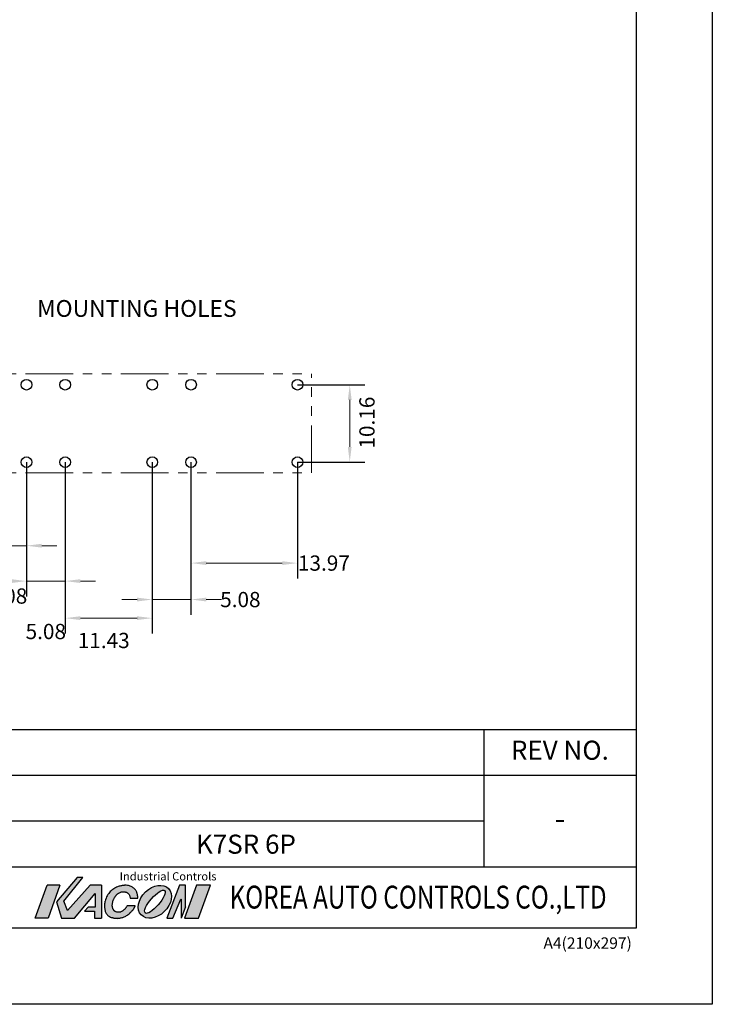
# Model space of a CAD drawing. Units: millimetres. Extents: x 348 to 558, y 4 to 301.
# Drawn here: x 467 to 558, y 4 to 133 of the extents above; entities that cross this region are included whole.
import ezdxf
from ezdxf.enums import TextEntityAlignment as Align

# ---------------------------------------------------------------- set-up
doc = ezdxf.new("R2010")
doc.units = ezdxf.units.MM
doc.header["$PDSIZE"] = -5
doc.linetypes.add('PHANTOM', pattern=[2.5, 1.25, -0.25, 0.25, -0.25, 0.25, -0.25])
doc.layers.get('0').update_dxf_attribs({"lineweight": 35})
for name, color, linetype, lineweight in [('AM_5', 3, 'Continuous', 25), ('EB0', 7, 'Continuous', 35), ('Z_OM_MOUNT', 7, 'Continuous', 30), ('Z_OM_PHANTOM', 3, 'PHANTOM', 13)]:
    doc.layers.add(name, color=color, linetype=linetype, lineweight=lineweight)
doc.layers.add('도면', color=3, linetype='Continuous')
doc.styles.add('\\M+5B1EA\\M+5D7BC', font='txt', dxfattribs={"width": 0.667})
doc.styles.add('J-Style', font='txt')
doc.styles.get("Standard").update_dxf_attribs({"font": 'txt.shx', "bigfont": 'gbcbig.shx'})
doc.dimstyles.new('标准$0', dxfattribs={"dimtxt": 2, "dimasz": 2, "dimexe": 2, "dimexo": 0, "dimgap": 1.213633, "dimtad": 1, "dimtoh": 1, "dimdsep": 46, "dimtxsty": '\\M+5B1EA\\M+5D7BC', "dimblk": '_CAXARROW', "dimcen": 0, "dimdle": 6, "dimazin": 2, "dimtfac": 0.707107, "dimtmove": 2, "dimatfit": 3, "dimfxl": 0, "dimfrac": 2, "dimtolj": 1, "dimtzin": 0, "dimlwd": 18, "dimarcsym": 0})

# ---------------------------------------------------------------- blocks, each defined once
blk = doc.blocks.new('_CAXARROW')
blk.add_hatch(color=0).paths.add_polyline_path([(0, 0), (-1, 0.125), (-1, -0.125)], flags=0)
blk = doc.blocks.new('*D19')
at = {"layer": 'AM_5', "color": 0, "linetype": 'Continuous', "lineweight": -2}
for p, q in [((503.84, 85.48), (512.7, 85.48)), ((503.84, 75.32), (512.7, 75.32))]:
    blk.add_line(p, q, dxfattribs=at)
at = {"layer": 'AM_5', "color": 0, "linetype": 'Continuous', "lineweight": 18}
blk.add_line((510.7, 83.48), (510.7, 77.32), dxfattribs=at)
at = {"layer": 'Defpoints', "color": 0}
for p in [(503.84, 85.48), (503.84, 75.32), (510.7, 75.32)]:
    blk.add_point(p, dxfattribs=at)
at = {"layer": 'AM_5', "color": 0, "lineweight": 18, "xscale": 2, "yscale": 2, "zscale": 2}
for p, rotation in [((510.7, 85.48), 90), ((510.7, 75.32), 270)]:
    blk.add_blockref('_CAXARROW', p, dxfattribs=dict(at, rotation=rotation))
at = {"layer": 'AM_5', "color": 0, "insert": (512.96, 80.51), "char_height": 2, "attachment_point": 5, "rotation": 90, "style": '\\M+5B1EA\\M+5D7BC'}
blk.add_mtext('\\A1;10.16', dxfattribs=at)
blk = doc.blocks.new('*D20')
at = {"layer": 'AM_5', "color": 0, "linetype": 'Continuous', "lineweight": -2}
for p, q in [((489.87, 75.32), (489.87, 60.09)), ((503.84, 75.32), (503.84, 60.09))]:
    blk.add_line(p, q, dxfattribs=at)
at = {"layer": 'AM_5', "color": 0, "linetype": 'Continuous', "lineweight": 18}
blk.add_line((501.84, 62.09), (491.87, 62.09), dxfattribs=at)
at = {"layer": 'Defpoints', "color": 0}
for p in [(489.87, 75.32), (503.84, 75.32), (489.87, 62.09)]:
    blk.add_point(p, dxfattribs=at)
at = {"layer": 'AM_5', "color": 0, "lineweight": 18, "xscale": 2, "yscale": 2, "zscale": 2, "rotation": 180}
blk.add_blockref('_CAXARROW', (489.87, 62.09), dxfattribs=at)
at = {"layer": 'AM_5', "color": 0, "lineweight": 18, "xscale": 2, "yscale": 2, "zscale": 2}
blk.add_blockref('_CAXARROW', (503.84, 62.09), dxfattribs=at)
at = {"layer": 'AM_5', "color": 0, "insert": (507.31, 62.09), "char_height": 2, "attachment_point": 5, "style": '\\M+5B1EA\\M+5D7BC'}
blk.add_mtext('\\A1;13.97', dxfattribs=at)
blk = doc.blocks.new('*D21')
at = {"layer": 'AM_5', "color": 0, "linetype": 'Continuous', "lineweight": -2}
for p, q in [((473.36, 75.32), (473.36, 52.87)), ((484.79, 75.32), (484.79, 52.87))]:
    blk.add_line(p, q, dxfattribs=at)
at = {"layer": 'AM_5', "color": 0, "linetype": 'Continuous', "lineweight": 18}
blk.add_line((482.79, 54.87), (475.36, 54.87), dxfattribs=at)
at = {"layer": 'Defpoints', "color": 0}
for p in [(473.36, 75.32), (484.79, 75.32), (473.36, 54.87)]:
    blk.add_point(p, dxfattribs=at)
at = {"layer": 'AM_5', "color": 0, "lineweight": 18, "xscale": 2, "yscale": 2, "zscale": 2, "rotation": 180}
blk.add_blockref('_CAXARROW', (473.36, 54.87), dxfattribs=at)
at = {"layer": 'AM_5', "color": 0, "lineweight": 18, "xscale": 2, "yscale": 2, "zscale": 2}
blk.add_blockref('_CAXARROW', (484.79, 54.87), dxfattribs=at)
at = {"layer": 'AM_5', "color": 0, "insert": (478.42, 51.94), "char_height": 2, "attachment_point": 5, "style": '\\M+5B1EA\\M+5D7BC'}
blk.add_mtext('\\A1;11.43', dxfattribs=at)
blk = doc.blocks.new('*D22')
at = {"layer": 'AM_5', "color": 0, "linetype": 'Continuous', "lineweight": -2}
for p, q in [((484.79, 75.32), (484.79, 55.31)), ((489.87, 75.32), (489.87, 55.31))]:
    blk.add_line(p, q, dxfattribs=at)
at = {"layer": 'AM_5', "color": 0, "linetype": 'Continuous', "lineweight": 18}
for p, q in [((482.79, 57.31), (480.79, 57.31)), ((489.87, 57.31), (484.79, 57.31)), ((491.87, 57.31), (493.87, 57.31))]:
    blk.add_line(p, q, dxfattribs=at)
at = {"layer": 'Defpoints', "color": 0}
for p in [(484.79, 75.32), (489.87, 75.32), (484.79, 57.31)]:
    blk.add_point(p, dxfattribs=at)
at = {"layer": 'AM_5', "color": 0, "lineweight": 18, "xscale": 2, "yscale": 2, "zscale": 2}
blk.add_blockref('_CAXARROW', (484.79, 57.31), dxfattribs=at)
at = {"layer": 'AM_5', "color": 0, "lineweight": 18, "xscale": 2, "yscale": 2, "zscale": 2, "rotation": 180}
blk.add_blockref('_CAXARROW', (489.87, 57.31), dxfattribs=at)
at = {"layer": 'AM_5', "color": 0, "insert": (496.35, 57.31), "char_height": 2, "attachment_point": 5, "style": '\\M+5B1EA\\M+5D7BC'}
blk.add_mtext('\\A1;5.08', dxfattribs=at)
blk = doc.blocks.new('*D23')
at = {"layer": 'AM_5', "color": 0, "linetype": 'Continuous', "lineweight": -2}
for p, q in [((468.28, 75.32), (468.28, 57.73)), ((473.36, 75.32), (473.36, 57.73))]:
    blk.add_line(p, q, dxfattribs=at)
at = {"layer": 'AM_5', "color": 0, "linetype": 'Continuous', "lineweight": 18}
for p, q in [((466.28, 59.73), (464.28, 59.73)), ((473.36, 59.73), (468.28, 59.73)), ((475.36, 59.73), (477.36, 59.73))]:
    blk.add_line(p, q, dxfattribs=at)
at = {"layer": 'Defpoints', "color": 0}
for p in [(468.28, 75.32), (473.36, 75.32), (468.28, 59.73)]:
    blk.add_point(p, dxfattribs=at)
at = {"layer": 'AM_5', "color": 0, "lineweight": 18, "xscale": 2, "yscale": 2, "zscale": 2}
blk.add_blockref('_CAXARROW', (468.28, 59.73), dxfattribs=at)
at = {"layer": 'AM_5', "color": 0, "lineweight": 18, "xscale": 2, "yscale": 2, "zscale": 2, "rotation": 180}
blk.add_blockref('_CAXARROW', (473.36, 59.73), dxfattribs=at)
at = {"layer": 'AM_5', "color": 0, "insert": (470.82, 53.12), "char_height": 2, "attachment_point": 5, "style": '\\M+5B1EA\\M+5D7BC'}
blk.add_mtext('\\A1;5.08', dxfattribs=at)
blk = doc.blocks.new('*D24')
at = {"layer": 'AM_5', "color": 0, "linetype": 'Continuous', "lineweight": -2}
for p, q in [((463.2, 75.32), (463.2, 62.37)), ((468.28, 75.32), (468.28, 62.37))]:
    blk.add_line(p, q, dxfattribs=at)
at = {"layer": 'AM_5', "color": 0, "linetype": 'Continuous', "lineweight": 18}
for p, q in [((461.2, 64.37), (459.2, 64.37)), ((468.28, 64.37), (463.2, 64.37)), ((470.28, 64.37), (472.28, 64.37))]:
    blk.add_line(p, q, dxfattribs=at)
at = {"layer": 'Defpoints', "color": 0}
for p in [(463.2, 75.32), (468.28, 75.32), (463.2, 64.37)]:
    blk.add_point(p, dxfattribs=at)
at = {"layer": 'AM_5', "color": 0, "lineweight": 18, "xscale": 2, "yscale": 2, "zscale": 2}
blk.add_blockref('_CAXARROW', (463.2, 64.37), dxfattribs=at)
at = {"layer": 'AM_5', "color": 0, "lineweight": 18, "xscale": 2, "yscale": 2, "zscale": 2, "rotation": 180}
blk.add_blockref('_CAXARROW', (468.28, 64.37), dxfattribs=at)
at = {"layer": 'AM_5', "color": 0, "insert": (465.74, 57.77), "char_height": 2, "attachment_point": 5, "style": '\\M+5B1EA\\M+5D7BC'}
blk.add_mtext('\\A1;5.08', dxfattribs=at)

msp = doc.modelspace()

# ---------------------------------------------------------------- hatches: boundary and pattern name
at = {"layer": '도면'}
h = msp.add_hatch(color=0, dxfattribs=at)
h.dxf.hatch_style = 1
h.paths.add_polyline_path([(472.666, 19.838), (471.005, 19.838), (469.427, 15.519), (471.111, 15.519)])
h.paths.add_polyline_path([(477.311, 18.781), (477.311, 16.983), (476.382, 16.983), (475.919, 16.429), (477.205, 16.429), (477.205, 15.519), (478.14, 15.519), (478.14, 19.838), (476.625, 19.838), (473.672, 16.523), (473.17, 17.756), (475.669, 20.873), (474.916, 20.873), (472.229, 17.662), (472.891, 15.519), (474.592, 15.519)])
h.paths.add_polyline_path([(481.635, 16.02), (481.739, 16.105), (481.842, 16.199), (481.867, 16.219), (481.935, 16.277), (481.979, 16.32), (482.03, 16.369), (482.086, 16.425), (482.146, 16.487), (482.176, 16.52), (482.206, 16.555), (482.236, 16.59), (482.266, 16.627), (482.296, 16.666), (482.325, 16.705), (482.353, 16.745), (482.38, 16.785), (482.406, 16.826), (482.432, 16.869), (482.455, 16.91), (482.476, 16.955), (482.496, 16.998), (482.515, 17.04), (482.529, 17.085), (482.543, 17.129), (481.488, 17.129), (481.46, 17.082), (481.427, 17.028), (481.382, 16.96), (481.353, 16.922), (481.323, 16.88), (481.289, 16.838), (481.253, 16.793), (481.213, 16.749), (481.172, 16.703), (481.127, 16.659), (481.079, 16.615), (481.029, 16.57), (480.976, 16.529), (480.92, 16.489), (480.862, 16.452), (480.802, 16.416), (480.739, 16.386), (480.673, 16.357), (480.604, 16.335), (480.534, 16.317), (480.461, 16.305), (480.387, 16.297), (480.31, 16.296), (480.231, 16.303), (480.15, 16.316), (480.067, 16.337), (479.979, 16.367), (479.922, 16.399), (479.872, 16.435), (479.821, 16.48), (479.793, 16.509), (479.747, 16.56), (479.713, 16.609), (479.686, 16.649), (479.661, 16.693), (479.637, 16.74), (479.616, 16.792), (479.597, 16.846), (479.58, 16.906), (479.566, 16.969), (479.554, 17.038), (479.548, 17.109), (479.544, 17.186), (479.546, 17.268), (479.553, 17.353), (479.563, 17.445), (479.58, 17.541), (479.603, 17.642), (479.631, 17.748), (479.667, 17.859), (479.71, 17.976), (479.726, 18.012), (479.773, 18.106), (479.808, 18.171), (479.869, 18.27), (479.904, 18.322), (479.933, 18.362), (479.964, 18.405), (479.997, 18.447), (480.033, 18.489), (480.07, 18.532), (480.109, 18.575), (480.15, 18.617), (480.194, 18.657), (480.24, 18.697), (480.287, 18.735), (480.337, 18.771), (480.389, 18.807), (480.443, 18.838), (480.499, 18.868), (480.557, 18.897), (480.617, 18.921), (480.68, 18.941), (480.744, 18.959), (480.757, 18.961), (480.79, 18.968), (480.843, 18.975), (480.941, 18.985), (480.994, 18.985), (481.07, 18.985), (481.134, 18.979), (481.184, 18.974), (481.236, 18.965), (481.287, 18.952), (481.339, 18.938), (481.39, 18.919), (481.442, 18.898), (481.492, 18.871), (481.54, 18.841), (481.587, 18.807), (481.633, 18.767), (481.675, 18.721), (481.715, 18.669), (481.752, 18.614), (481.785, 18.551), (481.815, 18.482), (481.839, 18.406), (481.859, 18.324), (481.875, 18.234), (481.885, 18.136), (482.878, 18.144), (482.879, 18.161), (482.881, 18.212), (482.881, 18.248), (482.881, 18.289), (482.878, 18.338), (482.875, 18.392), (482.869, 18.451), (482.861, 18.514), (482.851, 18.579), (482.836, 18.649), (482.819, 18.721), (482.799, 18.795), (482.773, 18.871), (482.745, 18.947), (482.709, 19.024), (482.671, 19.101), (482.625, 19.177), (482.575, 19.251), (482.516, 19.324), (482.453, 19.394), (482.382, 19.461), (482.303, 19.524), (482.218, 19.584), (482.125, 19.638), (482.022, 19.688), (481.91, 19.731), (481.79, 19.768), (481.66, 19.8), (481.522, 19.823), (481.372, 19.837), (481.347, 19.838), (481.277, 19.84), (481.227, 19.838), (481.167, 19.835), (481.099, 19.831), (481.023, 19.825), (480.939, 19.815), (480.849, 19.803), (480.753, 19.785), (480.651, 19.765), (480.546, 19.74), (480.437, 19.708), (480.324, 19.672), (480.209, 19.63), (480.091, 19.58), (479.974, 19.524), (479.856, 19.46), (479.737, 19.388), (479.62, 19.308), (479.504, 19.22), (479.391, 19.121), (479.281, 19.012), (479.174, 18.894), (479.073, 18.764), (478.975, 18.624), (478.884, 18.471), (478.8, 18.306), (478.722, 18.129), (478.652, 17.939), (478.591, 17.736), (478.587, 17.715), (478.575, 17.658), (478.567, 17.616), (478.56, 17.566), (478.551, 17.511), (478.544, 17.448), (478.537, 17.381), (478.531, 17.306), (478.527, 17.229), (478.525, 17.146), (478.525, 17.062), (478.528, 16.973), (478.535, 16.883), (478.545, 16.792), (478.56, 16.699), (478.578, 16.606), (478.601, 16.513), (478.63, 16.42), (478.664, 16.33), (478.705, 16.242), (478.753, 16.156), (478.807, 16.073), (478.868, 15.993), (478.938, 15.919), (479.015, 15.85), (479.103, 15.786), (479.197, 15.729), (479.303, 15.677), (479.417, 15.634), (479.543, 15.599), (479.556, 15.594), (479.596, 15.582), (479.626, 15.574), (479.66, 15.564), (479.701, 15.556), (479.747, 15.546), (479.798, 15.536), (479.854, 15.527), (479.914, 15.52), (479.98, 15.513), (480.049, 15.509), (480.121, 15.506), (480.199, 15.504), (480.28, 15.507), (480.363, 15.512), (480.45, 15.52), (480.539, 15.533), (480.63, 15.55), (480.724, 15.57), (480.822, 15.596), (480.919, 15.627), (481.019, 15.664), (481.119, 15.706), (481.222, 15.754), (481.325, 15.81), (481.427, 15.873), (481.532, 15.942)])
h.paths.add_polyline_path([(489.129, 19.838), (488.38, 19.838), (486.701, 15.519), (487.477, 15.519), (488.555, 18.028), (488.586, 18.028), (488.586, 15.519), (489.129, 17.008)])
h.paths.add_polyline_path([(492.409, 19.838), (490.6, 19.838), (489.025, 15.519), (490.855, 15.519)])
edge = h.paths.add_edge_path(flags=16)
edge.add_ellipse((485.132, 17.677), major_axis=(1.271, 1.472), ratio=0.3045062, start_angle=0, end_angle=360)
edge = h.paths.add_edge_path()
edge.add_ellipse((485.132, 17.677), major_axis=(1.791, 1.729), ratio=0.7171709, start_angle=0, end_angle=360)

# ---------------------------------------------------------------- linework, layer by layer
at = {"layer": 'Z_OM_MOUNT'}
for centre in [(468.284, 85.485), (473.364, 85.485), (484.794, 85.485), (489.874, 85.485), (503.844, 85.485), (468.284, 75.325), (473.364, 75.325), (484.794, 75.325), (489.874, 75.325), (503.844, 75.325)]:
    msp.add_circle(centre, 0.7, dxfattribs=at)
at = {"layer": 'Z_OM_PHANTOM', "ltscale": 5}
for p, q in [((455.674, 86.905), (505.674, 86.905)), ((505.674, 73.905), (505.674, 86.905)), ((455.674, 73.905), (505.674, 73.905))]:
    msp.add_line(p, q, dxfattribs=at)
at = {"layer": '도면', "color": 0}
for p, q in [((558.273, 301.231), (558.273, 4.231)), ((548.273, 291.231), (548.273, 14.231)), ((548.273, 40.231), (363.273, 40.231)), ((528.273, 40.231), (528.273, 22.231)), ((548.273, 34.231), (363.273, 34.231)), ((528.273, 28.231), (432.273, 28.231)), ((548.273, 22.231), (363.273, 22.231)), ((474.916, 20.873), (472.229, 17.662)), ((473.17, 17.756), (475.669, 20.873)), ((475.669, 20.873), (474.916, 20.873)), ((469.427, 15.519), (471.005, 19.838)), ((472.666, 19.838), (471.005, 19.838)), ((472.666, 19.838), (471.111, 15.519)), ((476.625, 19.838), (473.672, 16.523)), ((478.14, 19.838), (476.625, 19.838)), ((478.14, 19.838), (478.14, 15.519)), ((479.737, 19.388), (479.62, 19.308)), ((479.856, 19.46), (479.737, 19.388)), ((479.974, 19.524), (479.856, 19.46)), ((480.091, 19.58), (479.974, 19.524)), ((480.209, 19.63), (480.091, 19.58)), ((480.324, 19.672), (480.209, 19.63)), ((480.437, 19.708), (480.324, 19.672)), ((480.546, 19.74), (480.437, 19.708)), ((480.651, 19.765), (480.546, 19.74)), ((480.753, 19.785), (480.651, 19.765)), ((480.849, 19.803), (480.753, 19.785)), ((480.939, 19.815), (480.849, 19.803)), ((481.023, 19.825), (480.939, 19.815)), ((481.099, 19.831), (481.023, 19.825)), ((481.167, 19.835), (481.099, 19.831)), ((481.227, 19.838), (481.167, 19.835)), ((481.277, 19.84), (481.227, 19.838)), ((481.347, 19.838), (481.277, 19.84)), ((481.372, 19.837), (481.347, 19.838)), ((481.522, 19.823), (481.372, 19.837)), ((481.66, 19.8), (481.522, 19.823)), ((481.79, 19.768), (481.66, 19.8)), ((481.91, 19.731), (481.79, 19.768)), ((482.022, 19.688), (481.91, 19.731)), ((482.125, 19.638), (482.022, 19.688)), ((482.218, 19.584), (482.125, 19.638)), ((482.303, 19.524), (482.218, 19.584)), ((482.382, 19.461), (482.303, 19.524)), ((482.453, 19.394), (482.382, 19.461)), ((482.516, 19.324), (482.453, 19.394)), ((488.38, 19.838), (486.701, 15.519)), ((489.129, 19.838), (488.38, 19.838)), ((490.6, 19.838), (489.025, 15.519)), ((489.129, 17.008), (489.129, 19.838)), ((492.409, 19.838), (490.6, 19.838)), ((490.855, 15.519), (492.409, 19.838)), ((474.592, 15.519), (477.311, 18.781)), ((477.311, 18.781), (477.311, 16.983)), ((478.722, 18.129), (478.652, 17.939)), ((478.8, 18.306), (478.722, 18.129)), ((478.884, 18.471), (478.8, 18.306)), ((478.975, 18.624), (478.884, 18.471)), ((479.073, 18.764), (478.975, 18.624)), ((479.174, 18.894), (479.073, 18.764)), ((479.281, 19.012), (479.174, 18.894)), ((479.391, 19.121), (479.281, 19.012)), ((479.504, 19.22), (479.391, 19.121)), ((479.62, 19.308), (479.504, 19.22)), ((479.726, 18.012), (479.773, 18.106)), ((479.773, 18.106), (479.808, 18.171)), ((479.808, 18.171), (479.853, 18.244)), ((479.853, 18.244), (479.877, 18.282)), ((479.877, 18.282), (479.904, 18.322)), ((479.904, 18.322), (479.933, 18.362)), ((479.933, 18.362), (479.964, 18.405)), ((479.964, 18.405), (479.997, 18.447)), ((479.997, 18.447), (480.033, 18.489)), ((480.033, 18.489), (480.07, 18.532)), ((480.07, 18.532), (480.109, 18.575)), ((480.109, 18.575), (480.15, 18.617)), ((480.15, 18.617), (480.194, 18.657)), ((480.194, 18.657), (480.24, 18.697)), ((480.24, 18.697), (480.287, 18.735)), ((480.287, 18.735), (480.337, 18.771)), ((480.337, 18.771), (480.389, 18.807)), ((480.389, 18.807), (480.443, 18.838)), ((480.443, 18.838), (480.499, 18.868)), ((480.499, 18.868), (480.557, 18.897)), ((480.557, 18.897), (480.617, 18.921)), ((480.617, 18.921), (480.68, 18.941)), ((480.68, 18.941), (480.744, 18.959)), ((480.744, 18.959), (480.757, 18.961)), ((480.757, 18.961), (480.79, 18.968)), ((480.79, 18.968), (480.843, 18.975)), ((480.843, 18.975), (480.913, 18.982)), ((480.913, 18.982), (480.952, 18.985)), ((480.952, 18.985), (480.994, 18.985)), ((480.994, 18.985), (481.039, 18.985)), ((481.039, 18.985), (481.086, 18.984)), ((481.086, 18.984), (481.134, 18.979)), ((481.134, 18.979), (481.184, 18.974)), ((481.184, 18.974), (481.236, 18.965)), ((481.236, 18.965), (481.287, 18.952)), ((481.287, 18.952), (481.339, 18.938)), ((481.339, 18.938), (481.39, 18.919)), ((481.39, 18.919), (481.442, 18.898)), ((481.442, 18.898), (481.492, 18.871)), ((481.492, 18.871), (481.54, 18.841)), ((481.54, 18.841), (481.587, 18.807)), ((481.587, 18.807), (481.633, 18.767)), ((481.633, 18.767), (481.675, 18.721)), ((481.675, 18.721), (481.715, 18.669)), ((481.715, 18.669), (481.752, 18.614)), ((481.752, 18.614), (481.785, 18.551)), ((481.785, 18.551), (481.815, 18.482)), ((481.815, 18.482), (481.839, 18.406)), ((481.839, 18.406), (481.859, 18.324)), ((481.859, 18.324), (481.875, 18.234)), ((481.875, 18.234), (481.885, 18.136)), ((481.885, 18.136), (482.878, 18.144)), ((482.575, 19.251), (482.516, 19.324)), ((482.625, 19.177), (482.575, 19.251)), ((482.671, 19.101), (482.625, 19.177)), ((482.709, 19.024), (482.671, 19.101)), ((482.745, 18.947), (482.709, 19.024)), ((482.773, 18.871), (482.745, 18.947)), ((482.799, 18.795), (482.773, 18.871)), ((482.819, 18.721), (482.799, 18.795)), ((482.836, 18.649), (482.819, 18.721)), ((482.851, 18.579), (482.836, 18.649)), ((482.861, 18.514), (482.851, 18.579)), ((482.869, 18.451), (482.861, 18.514)), ((482.875, 18.392), (482.869, 18.451)), ((482.878, 18.338), (482.875, 18.392)), ((482.881, 18.289), (482.878, 18.338)), ((482.878, 18.144), (482.879, 18.161)), ((482.879, 18.161), (482.881, 18.212)), ((482.881, 18.248), (482.881, 18.289)), ((482.881, 18.212), (482.881, 18.248)), ((472.229, 17.662), (472.891, 15.519)), ((473.672, 16.523), (473.17, 17.756)), ((475.919, 16.429), (476.382, 16.983)), ((477.311, 16.983), (476.382, 16.983)), ((478.527, 17.229), (478.525, 17.146)), ((478.525, 17.146), (478.525, 17.062)), ((478.525, 17.062), (478.528, 16.973)), ((478.531, 17.306), (478.527, 17.229)), ((478.528, 16.973), (478.535, 16.883)), ((478.537, 17.381), (478.531, 17.306)), ((478.535, 16.883), (478.545, 16.792)), ((478.544, 17.448), (478.537, 17.381)), ((478.551, 17.511), (478.544, 17.448)), ((478.545, 16.792), (478.56, 16.699)), ((478.56, 17.566), (478.551, 17.511)), ((478.567, 17.616), (478.56, 17.566)), ((478.575, 17.658), (478.567, 17.616)), ((478.587, 17.715), (478.575, 17.658)), ((478.591, 17.736), (478.587, 17.715)), ((478.652, 17.939), (478.591, 17.736)), ((479.544, 17.186), (479.546, 17.268)), ((479.548, 17.109), (479.544, 17.186)), ((479.546, 17.268), (479.553, 17.353)), ((479.554, 17.038), (479.548, 17.109)), ((479.553, 17.353), (479.563, 17.445)), ((479.566, 16.969), (479.554, 17.038)), ((479.563, 17.445), (479.58, 17.541)), ((479.58, 16.906), (479.566, 16.969)), ((479.58, 17.541), (479.603, 17.642)), ((479.597, 16.846), (479.58, 16.906)), ((479.616, 16.792), (479.597, 16.846)), ((479.603, 17.642), (479.631, 17.748)), ((479.637, 16.74), (479.616, 16.792)), ((479.631, 17.748), (479.667, 17.859)), ((479.667, 17.859), (479.71, 17.976)), ((479.71, 17.976), (479.726, 18.012)), ((481.253, 16.793), (481.213, 16.749)), ((481.289, 16.838), (481.253, 16.793)), ((481.323, 16.88), (481.289, 16.838)), ((481.353, 16.922), (481.323, 16.88)), ((481.382, 16.96), (481.353, 16.922)), ((481.427, 17.028), (481.382, 16.96)), ((481.46, 17.082), (481.427, 17.028)), ((481.48, 17.116), (481.46, 17.082)), ((481.487, 17.129), (481.48, 17.116)), ((482.543, 17.129), (481.487, 17.129)), ((482.38, 16.785), (482.406, 16.826)), ((482.406, 16.826), (482.432, 16.869)), ((482.432, 16.869), (482.455, 16.91)), ((482.455, 16.91), (482.476, 16.955)), ((482.476, 16.955), (482.496, 16.998)), ((482.496, 16.998), (482.515, 17.04)), ((482.515, 17.04), (482.529, 17.085)), ((482.529, 17.085), (482.543, 17.129)), ((487.477, 15.519), (488.555, 18.028)), ((488.555, 18.028), (488.586, 18.028)), ((488.586, 18.028), (488.586, 15.519)), ((489.129, 17.008), (488.586, 15.519)), ((471.111, 15.519), (469.427, 15.519)), ((472.891, 15.519), (474.592, 15.519)), ((475.919, 16.429), (477.205, 16.429)), ((477.205, 16.429), (477.205, 15.519)), ((477.205, 15.519), (478.14, 15.519)), ((478.56, 16.699), (478.578, 16.606)), ((478.578, 16.606), (478.601, 16.513)), ((478.601, 16.513), (478.63, 16.42)), ((478.63, 16.42), (478.664, 16.33)), ((478.664, 16.33), (478.705, 16.242)), ((478.705, 16.242), (478.753, 16.156)), ((478.753, 16.156), (478.807, 16.073)), ((478.807, 16.073), (478.868, 15.993)), ((478.868, 15.993), (478.938, 15.919)), ((478.938, 15.919), (479.015, 15.85)), ((479.015, 15.85), (479.103, 15.786)), ((479.103, 15.786), (479.197, 15.729)), ((479.197, 15.729), (479.303, 15.677)), ((479.303, 15.677), (479.417, 15.634)), ((479.417, 15.634), (479.543, 15.599)), ((479.543, 15.599), (479.556, 15.594)), ((479.556, 15.594), (479.596, 15.582)), ((479.596, 15.582), (479.626, 15.574)), ((479.626, 15.574), (479.66, 15.564)), ((479.661, 16.693), (479.637, 16.74)), ((479.66, 15.564), (479.701, 15.556)), ((479.686, 16.649), (479.661, 16.693)), ((479.713, 16.609), (479.686, 16.649)), ((479.701, 15.556), (479.747, 15.546)), ((479.738, 16.572), (479.713, 16.609)), ((479.766, 16.539), (479.738, 16.572)), ((479.747, 15.546), (479.798, 15.536)), ((479.793, 16.509), (479.766, 16.539)), ((479.82, 16.482), (479.793, 16.509)), ((479.798, 15.536), (479.854, 15.527)), ((479.846, 16.459), (479.82, 16.482)), ((479.87, 16.437), (479.846, 16.459)), ((479.854, 15.527), (479.914, 15.52)), ((479.893, 16.42), (479.87, 16.437)), ((479.914, 16.405), (479.893, 16.42)), ((479.933, 16.393), (479.914, 16.405)), ((479.914, 15.52), (479.98, 15.513)), ((479.95, 16.383), (479.933, 16.393)), ((479.973, 16.37), (479.95, 16.383)), ((479.981, 16.366), (479.973, 16.37)), ((479.98, 15.513), (480.049, 15.509)), ((480.067, 16.337), (479.981, 16.366)), ((480.049, 15.509), (480.121, 15.506)), ((480.15, 16.316), (480.067, 16.337)), ((480.121, 15.506), (480.199, 15.504)), ((480.231, 16.303), (480.15, 16.316)), ((480.199, 15.504), (480.28, 15.507)), ((480.31, 16.296), (480.231, 16.303)), ((480.28, 15.507), (480.363, 15.512)), ((480.387, 16.297), (480.31, 16.296)), ((480.363, 15.512), (480.45, 15.52)), ((480.461, 16.305), (480.387, 16.297)), ((480.45, 15.52), (480.539, 15.533)), ((480.534, 16.317), (480.461, 16.305)), ((480.604, 16.335), (480.534, 16.317)), ((480.539, 15.533), (480.63, 15.55)), ((480.673, 16.357), (480.604, 16.335)), ((480.63, 15.55), (480.724, 15.57)), ((480.739, 16.386), (480.673, 16.357)), ((480.724, 15.57), (480.822, 15.596)), ((480.802, 16.416), (480.739, 16.386)), ((480.862, 16.452), (480.802, 16.416)), ((480.822, 15.596), (480.919, 15.627)), ((480.92, 16.489), (480.862, 16.452)), ((480.919, 15.627), (481.019, 15.664)), ((480.976, 16.529), (480.92, 16.489)), ((481.029, 16.57), (480.976, 16.529)), ((481.019, 15.664), (481.119, 15.706)), ((481.079, 16.615), (481.029, 16.57)), ((481.127, 16.659), (481.079, 16.615)), ((481.119, 15.706), (481.222, 15.754)), ((481.172, 16.703), (481.127, 16.659)), ((481.213, 16.749), (481.172, 16.703)), ((481.222, 15.754), (481.325, 15.81)), ((481.325, 15.81), (481.427, 15.873)), ((481.427, 15.873), (481.532, 15.942)), ((481.532, 15.942), (481.635, 16.02)), ((481.635, 16.02), (481.739, 16.105)), ((481.739, 16.105), (481.842, 16.199)), ((481.842, 16.199), (481.867, 16.219)), ((481.867, 16.219), (481.935, 16.277)), ((481.935, 16.277), (481.979, 16.32)), ((481.979, 16.32), (482.03, 16.369)), ((482.03, 16.369), (482.086, 16.425)), ((482.086, 16.425), (482.146, 16.487)), ((482.146, 16.487), (482.176, 16.52)), ((482.176, 16.52), (482.206, 16.555)), ((482.206, 16.555), (482.236, 16.59)), ((482.236, 16.59), (482.266, 16.627)), ((482.266, 16.627), (482.296, 16.666)), ((482.296, 16.666), (482.325, 16.705)), ((482.325, 16.705), (482.353, 16.745)), ((482.353, 16.745), (482.38, 16.785)), ((486.701, 15.519), (487.477, 15.519)), ((489.025, 15.519), (490.855, 15.519)), ((548.273, 14.231), (363.273, 14.231)), ((558.273, 4.231), (348.273, 4.231))]:
    msp.add_line(p, q, dxfattribs=at)
for major_axis, ratio in [((1.791, 1.729), 0.7171709), ((1.271, 1.472), 0.3045062)]:
    msp.add_ellipse((485.132, 17.677), major_axis=major_axis, ratio=ratio, dxfattribs=at)

# ---------------------------------------------------------------- texts
at = {"color": 0, "insert": (538.273, 28.231), "char_height": 3, "width": 20, "attachment_point": 5, "style": 'J-Style'}
msp.add_mtext('-', dxfattribs=at)
at = {"layer": 'AM_5', "insert": (469.675, 93.696), "char_height": 2.2, "width": 32.05, "attachment_point": 7}
msp.add_mtext('MOUNTING HOLES', dxfattribs=at)
at = {"layer": 'EB0', "color": 0, "insert": (497.083, 25.231), "char_height": 2.5, "attachment_point": 5, "style": '\\M+5B1EA\\M+5D7BC'}
msp.add_mtext_dynamic_manual_height_columns('{\\fGulim|b0|i0|c129|p49;K7SR 6P}', width=62.37964, gutter_width=12.5, heights=[0], dxfattribs=at)
at = {"layer": '도면', "color": 0, "width": 0.646671}
msp.add_text('KOREA AUTO CONTROLS CO.,LTD', height=3, dxfattribs=at).set_placement((494.935, 16.786), (544.405, 16.786), align=Align.FIT)
at = {"layer": '도면', "color": 0}
for s, insert, char_height, width, attachment_point in [('REV NO.', (538.273, 37.231), 2.5, 20, 5), ('\\fAvantGarde Md BT|b0|i0|c0|p34;Industrial Controls', (480.515, 21.549), 1.07198, 20.88213, 1), ('A4(210x297)', (536.117, 13.009), 1.5, 35.6772, 1)]:
    msp.add_mtext(s, dxfattribs=dict(at, insert=insert, char_height=char_height, width=width, attachment_point=attachment_point))

# ---------------------------------------------------------------- dimensions: what is measured, and where the dimension line sits
at = {"layer": 'AM_5'}
for base, p1, p2, angle, picture, middle in [((510.699, 75.325), (503.844, 85.485), (503.844, 75.325), 90, '*D19', (512.957, 80.513)), ((473.364, 54.871), (484.794, 75.325), (473.364, 75.325), 180, '*D21', (478.417, 51.942)), ((484.794, 57.313), (489.874, 75.325), (484.794, 75.325), 180, '*D22', (496.35, 57.313)), ((489.874, 62.09), (503.844, 75.325), (489.874, 75.325), 180, '*D20', (507.312, 62.09))]:
    dim = msp.add_linear_dim(base=base, p1=p1, p2=p2, angle=angle, dimstyle='标准$0', dxfattribs=at)
    dim.commit()
    dim.dimension.update_dxf_attribs({"geometry": picture, "text_midpoint": middle, "dimtype": 160})
for base, p1, p2, picture, middle in [((463.204, 64.372), (468.284, 75.325), (463.204, 75.325), '*D24', (465.744, 57.765)), ((468.284, 59.725), (473.364, 75.325), (468.284, 75.325), '*D23', (470.824, 53.119))]:
    dim = msp.add_linear_dim(base=base, p1=p1, p2=p2, angle=180, dimstyle='标准$0', dxfattribs=at)
    dim.commit()
    dim.dimension.update_dxf_attribs({"geometry": picture, "text_midpoint": middle})

doc.saveas('drawing.dxf')
